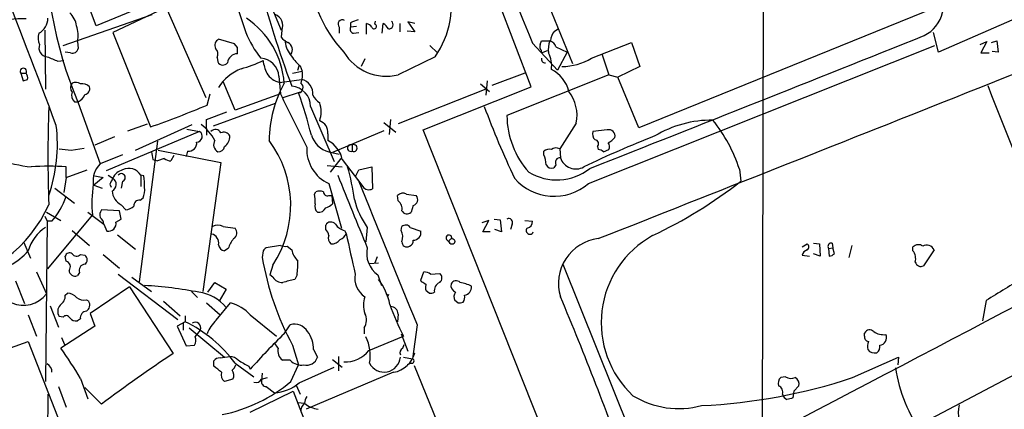
# Model space of a CAD drawing. Extents: x 13 to 1024, y 1232 to 2089.
# Drawn here: x 108 to 219, y 1532 to 1576 of the extents above; entities that cross this region are included whole.
import ezdxf

# ---------------------------------------------------------------- set-up
doc = ezdxf.new("R2010")
doc.units = 0
doc.header["$MEASUREMENT"] = 0
doc.layers.add('MAIN', color=5, linetype='CONTINUOUS')

msp = doc.modelspace()

# ---------------------------------------------------------------- linework, layer by layer
at = {"layer": 'MAIN'}
for p, q in [((148.2513, 1625.5721), (170.434, 1571.1314)), ((191.8547, 1597.1241), (191.6853, 1521.7708)), ((127.762, 1592.9754), (133.7733, 1574.6028)), ((130.556, 1592.2981), (137.7527, 1574.8568)), ((117.0093, 1575.3648), (114.046, 1583.3234)), ((124.5447, 1578.4974), (117.0093, 1575.3648)), ((125.1373, 1577.5661), (118.872, 1574.6028)), ((124.968, 1577.1428), (129.286, 1567.3214)), ((165.7773, 1568.5068), (162.1367, 1578.0741)), ((211.1587, 1577.3968), (177.8847, 1563.9348)), ((113.284, 1573.1634), (123.2747, 1576.6348)), ((221.1493, 1576.6348), (211.4973, 1572.4014)), ((144.272, 1575.1954), (144.272, 1574.5181)), ((145.542, 1575.7034), (145.542, 1575.1954)), ((146.2193, 1575.2801), (145.542, 1575.1954)), ((147.32, 1574.4334), (147.32, 1575.6188)), ((148.2513, 1575.5341), (148.336, 1575.8728)), ((149.098, 1574.5181), (149.1827, 1575.6188)), ((151.0453, 1575.6188), (151.0453, 1574.6874)), ((152.7387, 1575.6188), (151.9767, 1575.7881)), ((151.9767, 1575.7881), (152.7387, 1574.6874)), ((168.402, 1574.7721), (168.8253, 1575.0261)), ((111.252, 1574.8568), (111.3367, 1568.2528)), ((118.872, 1574.6028), (123.1053, 1564.0194)), ((132.5033, 1573.3328), (130.7253, 1573.8408)), ((137.8373, 1574.8568), (137.7527, 1574.0948)), ((145.8807, 1574.5181), (146.4733, 1574.6028)), ((152.7387, 1574.6874), (151.892, 1574.7721)), ((211.4973, 1572.4014), (210.9047, 1574.6028)), ((114.8927, 1573.5868), (114.9773, 1572.8248)), ((132.842, 1572.9094), (132.5033, 1573.3328)), ((154.432, 1573.1634), (155.2787, 1572.3168)), ((165.9467, 1573.4174), (168.7407, 1570.3694)), ((166.7933, 1573.2481), (166.9627, 1573.6714)), ((166.9627, 1573.6714), (167.9787, 1573.6714)), ((168.5713, 1572.9941), (169.8413, 1572.4014)), ((172.212, 1557.6694), (211.074, 1573.1634)), ((172.5507, 1571.7241), (177.038, 1573.5021)), ((177.038, 1573.5021), (177.9693, 1570.7928)), ((216.154, 1573.2481), (216.916, 1573.5868)), ((216.916, 1573.5868), (216.2387, 1572.3168)), ((217.424, 1573.5021), (218.0167, 1573.6714)), ((218.0167, 1573.6714), (218.186, 1572.4014)), ((114.1307, 1572.3168), (113.538, 1572.4014)), ((130.556, 1571.8088), (130.6407, 1571.3008)), ((147.1507, 1571.6394), (146.7273, 1570.7928)), ((155.0247, 1571.8934), (150.876, 1569.8614)), ((166.9627, 1572.3168), (167.64, 1572.5708)), ((166.9627, 1572.3168), (166.9627, 1572.5708)), ((169.8413, 1572.4014), (168.7407, 1570.3694)), ((173.736, 1572.2321), (174.498, 1569.8614)), ((216.2387, 1572.3168), (217.17, 1572.3168)), ((218.186, 1572.4014), (217.5087, 1572.4861)), ((112.6913, 1571.3854), (113.3687, 1571.4701)), ((139.6153, 1570.3694), (139.7847, 1570.8774)), ((139.8693, 1570.8774), (140.1233, 1570.2848)), ((177.9693, 1570.7928), (175.514, 1569.6074)), ((108.5427, 1570.0308), (108.7967, 1569.1841)), ((108.5427, 1570.0308), (109.1353, 1570.0308)), ((137.4987, 1569.6921), (137.668, 1567.7448)), ((137.5833, 1569.0148), (140.0387, 1569.3534)), ((139.0227, 1570.0308), (140.1233, 1570.2848)), ((165.1, 1570.0308), (161.3747, 1568.6761)), ((174.498, 1569.8614), (163.068, 1565.2894)), ((174.498, 1569.8614), (175.514, 1569.6074)), ((177.8847, 1563.9348), (175.514, 1569.6074)), ((132.588, 1565.8821), (131.2333, 1569.0994)), ((160.6973, 1568.2528), (150.876, 1564.3581)), ((153.67, 1563.6808), (165.7773, 1568.5068)), ((160.1047, 1568.8454), (161.1207, 1567.9988)), ((160.8667, 1569.1841), (160.6973, 1567.5754)), ((129.4553, 1566.4748), (129.794, 1567.7448)), ((137.668, 1567.7448), (132.588, 1565.8821)), ((139.8693, 1567.9141), (137.8373, 1567.2368)), ((114.554, 1566.8134), (114.9773, 1566.8134)), ((114.9773, 1566.7288), (117.4327, 1559.8708)), ((137.0753, 1566.6441), (130.1327, 1564.1041)), ((141.0547, 1566.3054), (143.6793, 1560.1248)), ((129.3707, 1564.8661), (131.6567, 1565.7128)), ((120.5653, 1563.5961), (122.7667, 1564.3581)), ((121.412, 1561.3948), (127.762, 1564.2734)), ((129.3707, 1563.8501), (129.3707, 1564.8661)), ((129.3707, 1563.8501), (129.3707, 1563.0881)), ((149.2673, 1564.5274), (150.622, 1563.4268)), ((150.0293, 1564.8661), (149.86, 1563.1728)), ((170.8573, 1564.4428), (168.9947, 1561.5641)), ((119.0413, 1562.9188), (116.84, 1561.9874)), ((128.6087, 1563.5114), (118.11, 1559.1088)), ((127.1693, 1563.7654), (128.6087, 1563.5114)), ((143.002, 1563.2574), (143.002, 1562.4954)), ((149.2673, 1563.5961), (143.51, 1561.1408)), ((168.9947, 1525.1574), (153.67, 1563.6808)), ((174.3287, 1563.6808), (172.72, 1563.5114)), ((114.2153, 1561.3948), (115.6547, 1561.6488)), ((123.8673, 1562.4108), (121.8353, 1546.6628)), ((145.7113, 1561.9874), (145.7113, 1561.3101)), ((173.228, 1561.8181), (173.3127, 1561.4794)), ((119.9727, 1560.8868), (117.4327, 1559.8708)), ((123.952, 1561.3948), (130.9793, 1560.0401)), ((125.73, 1560.8021), (125.3913, 1560.2094)), ((127.254, 1561.3101), (127.0847, 1560.7174)), ((143.0867, 1561.2254), (144.272, 1560.9714)), ((267.8853, 1561.4794), (157.6493, 1503.3981)), ((167.2167, 1560.8868), (167.2167, 1561.3101)), ((168.9947, 1561.5641), (169.0793, 1560.5481)), ((173.9053, 1561.2254), (174.498, 1561.4794)), ((113.6227, 1558.3468), (113.6227, 1559.5321)), ((123.3593, 1560.3788), (123.8673, 1560.2094)), ((124.6293, 1560.4634), (123.8673, 1560.2094)), ((130.9793, 1560.0401), (128.9473, 1545.5621)), ((142.9173, 1559.7014), (144.6107, 1559.5321)), ((144.4413, 1560.4634), (143.256, 1558.9394)), ((144.6107, 1560.3788), (146.8967, 1557.3308)), ((146.4733, 1559.1934), (147.9127, 1559.5321)), ((147.9127, 1559.5321), (147.9973, 1557.0768)), ((168.5713, 1559.7861), (168.3173, 1559.4474)), ((113.6227, 1558.3468), (113.3687, 1556.6534)), ((113.6227, 1558.3468), (115.9933, 1559.1934)), ((117.7713, 1558.3468), (116.7553, 1557.5001)), ((116.84, 1558.5161), (117.7713, 1558.3468)), ((118.364, 1558.6008), (118.872, 1558.2621)), ((122.0047, 1558.6008), (122.0047, 1557.3308)), ((122.3433, 1558.5161), (122.0047, 1558.6008)), ((146.1347, 1558.5161), (146.4733, 1559.1934)), ((189.1453, 1559.2781), (189.3147, 1557.9234)), ((116.7553, 1557.5001), (117.6867, 1557.1614)), ((118.5333, 1557.5848), (118.7027, 1557.2461)), ((119.9727, 1557.9234), (119.8033, 1557.1614)), ((143.0867, 1557.6694), (144.526, 1552.6741)), ((112.3527, 1557.1614), (114.554, 1555.4681)), ((141.478, 1556.4841), (141.6473, 1556.7381)), ((143.0867, 1556.3148), (143.4253, 1556.3148)), ((143.4253, 1556.3148), (143.51, 1555.3834)), ((150.876, 1555.7221), (150.7913, 1556.3148)), ((151.8073, 1556.4841), (152.908, 1556.3148)), ((119.8033, 1555.2988), (120.3113, 1554.7061)), ((121.92, 1555.8068), (122.2587, 1556.0608)), ((152.5693, 1555.2141), (152.3153, 1554.4521)), ((111.252, 1554.0288), (111.506, 1553.4361)), ((111.4213, 1554.4521), (113.03, 1553.5208)), ((111.5907, 1548.1021), (116.586, 1554.1134)), ((116.078, 1554.4521), (117.856, 1553.0974)), ((119.634, 1554.6214), (117.602, 1554.7061)), ((119.8033, 1553.6901), (119.634, 1554.6214)), ((111.506, 1553.4361), (111.3367, 1535.4868)), ((112.014, 1553.4361), (111.506, 1553.4361)), ((117.856, 1553.0974), (118.1947, 1552.3354)), ((119.2107, 1553.3514), (119.8033, 1553.6901)), ((131.2333, 1552.8434), (132.588, 1552.6741)), ((142.748, 1552.5048), (142.748, 1553.0128)), ((151.2147, 1552.4201), (151.2993, 1552.8434)), ((161.036, 1553.5208), (160.274, 1553.2668)), ((160.3587, 1552.2508), (161.036, 1553.5208)), ((161.6287, 1553.6901), (162.306, 1553.6054)), ((162.306, 1553.6054), (162.4753, 1552.2508)), ((163.6607, 1553.0974), (163.4913, 1552.5048)), ((165.1, 1553.5208), (165.9467, 1553.4361)), ((114.3, 1552.4201), (116.2473, 1550.7268)), ((119.38, 1551.9121), (121.412, 1550.3034)), ((144.8647, 1552.4201), (145.034, 1552.0814)), ((147.4047, 1552.7588), (147.2353, 1551.1501)), ((152.2307, 1552.7588), (153.416, 1552.3354)), ((161.2053, 1552.2508), (160.3587, 1552.2508)), ((162.4753, 1552.2508), (161.7133, 1552.5048)), ((108.8813, 1551.0654), (109.6433, 1549.2874)), ((137.668, 1550.7268), (136.0593, 1550.4728)), ((138.43, 1550.6421), (138.938, 1550.2188)), ((156.2947, 1551.4041), (156.718, 1550.9808)), ((196.1727, 1550.5574), (196.7653, 1550.8961)), ((197.4427, 1550.9808), (198.12, 1550.8961)), ((198.12, 1550.8961), (198.2047, 1549.5414)), ((199.5593, 1550.9808), (199.644, 1550.4728)), ((201.7607, 1550.7268), (201.422, 1549.3721)), ((113.6227, 1548.9488), (113.538, 1549.5414)), ((115.2313, 1549.7108), (115.7393, 1549.6261)), ((117.7713, 1549.7108), (119.634, 1548.1868)), ((131.826, 1550.3881), (131.4027, 1550.1341)), ((135.7207, 1550.1341), (135.636, 1549.3721)), ((196.1727, 1549.6261), (197.0193, 1549.5414)), ((198.2047, 1549.5414), (197.4427, 1549.7954)), ((199.136, 1550.3881), (199.644, 1550.4728)), ((199.136, 1550.3881), (199.2207, 1549.5414)), ((199.8133, 1549.7954), (199.644, 1550.4728)), ((208.6187, 1550.1341), (208.6187, 1550.5574)), ((210.9893, 1550.2188), (209.804, 1548.4408)), ((136.8213, 1548.5254), (136.4827, 1547.4248)), ((147.6587, 1548.6948), (148.6747, 1548.7794)), ((148.5053, 1549.4568), (148.2513, 1548.7794)), ((169.3333, 1548.6101), (179.6627, 1522.9561)), ((110.3207, 1547.7634), (111.4213, 1545.3081)), ((115.1467, 1547.6788), (114.8927, 1547.3401)), ((119.4647, 1547.5094), (126.1533, 1542.4294)), ((136.8213, 1547.1708), (136.4827, 1547.4248)), ((139.5307, 1547.4248), (139.2767, 1546.9168)), ((148.59, 1547.4248), (149.0133, 1546.2394)), ((153.416, 1546.8321), (153.7547, 1547.7634)), ((154.5167, 1547.5094), (155.5327, 1547.5941)), ((107.95, 1546.7474), (108.966, 1544.2074)), ((120.9887, 1547.1708), (123.19, 1545.5621)), ((129.54, 1545.4774), (130.302, 1546.5781)), ((130.302, 1546.5781), (131.572, 1545.8161)), ((153.5007, 1546.6628), (153.416, 1546.8321)), ((113.538, 1545.1388), (113.792, 1545.3928)), ((120.7347, 1546.0701), (116.332, 1543.1068)), ((120.7347, 1546.0701), (125.6453, 1538.6194)), ((127.6773, 1545.5621), (128.3547, 1544.8848)), ((131.572, 1545.8161), (130.81, 1544.4614)), ((149.7753, 1545.2234), (149.6907, 1544.9694)), ((154.3473, 1545.3928), (154.0087, 1545.6468)), ((111.8447, 1543.9534), (112.776, 1541.5828)), ((115.9087, 1544.6308), (116.1627, 1544.4614)), ((124.5447, 1544.4614), (126.4073, 1542.8528)), ((129.3707, 1544.2921), (130.8947, 1542.9374)), ((130.4713, 1542.3448), (132.08, 1544.2921)), ((157.5647, 1544.2921), (157.226, 1544.5461)), ((216.8313, 1544.5461), (216.408, 1542.2601)), ((109.3893, 1542.9374), (110.3207, 1540.5668)), ((116.332, 1543.1068), (116.84, 1541.6674)), ((127, 1542.8528), (127, 1542.1754)), ((134.2813, 1542.9374), (137.2447, 1540.5668)), ((150.876, 1543.0221), (150.7913, 1542.1754)), ((113.284, 1542.6834), (112.8607, 1542.7681)), ((115.2313, 1542.5141), (114.8927, 1542.2601)), ((127, 1542.1754), (126.0687, 1541.6674)), ((126.746, 1542.0061), (126.746, 1541.2441)), ((138.0913, 1540.8208), (138.7687, 1541.8368)), ((152.9927, 1541.8368), (152.4847, 1538.0268)), ((116.84, 1541.6674), (113.03, 1539.2121)), ((126.0687, 1541.6674), (127.0847, 1539.4661)), ((127.4233, 1541.4981), (131.4027, 1538.1961)), ((128.1007, 1540.4821), (128.6933, 1541.2441)), ((147.066, 1541.4981), (147.066, 1540.8208)), ((151.2147, 1540.8208), (151.9767, 1538.8734)), ((203.2, 1540.5668), (203.2, 1540.9054)), ((103.0393, 1537.6881), (109.3893, 1539.9741)), ((109.3893, 1539.9741), (113.7073, 1528.8828)), ((113.1147, 1540.3974), (113.4533, 1539.6354)), ((127.0847, 1539.4661), (128.016, 1539.5508)), ((137.414, 1539.2121), (136.9907, 1539.8048)), ((139.0227, 1539.5508), (139.7, 1537.3494)), ((147.574, 1538.9581), (151.4687, 1540.5668)), ((151.384, 1539.2121), (151.5533, 1539.6354)), ((141.3933, 1539.0428), (141.8167, 1538.1961)), ((130.2173, 1537.1801), (130.2173, 1537.7728)), ((130.8947, 1538.1114), (131.9953, 1538.2808)), ((132.588, 1537.5188), (134.7047, 1535.9948)), ((138.7687, 1537.8574), (137.922, 1537.8574)), ((138.8533, 1535.4868), (139.7, 1537.3494)), ((143.51, 1537.9421), (144.6107, 1537.0954)), ((144.1873, 1538.2808), (144.1873, 1536.6721)), ((151.4687, 1538.1961), (152.4847, 1538.0268)), ((152.3153, 1537.5188), (151.892, 1537.3494)), ((201.8453, 1535.9101), (207.01, 1538.1961)), ((207.01, 1538.1961), (206.9253, 1537.3494)), ((134.112, 1537.1801), (134.2813, 1536.8414)), ((135.636, 1536.4181), (135.5513, 1535.5714)), ((139.7847, 1535.3174), (143.6793, 1537.0954)), ((150.368, 1536.5028), (140.5467, 1532.3541)), ((152.654, 1537.2648), (159.8507, 1519.8234)), ((115.2313, 1535.8254), (116.078, 1533.5394)), ((132.334, 1535.7408), (131.4027, 1535.4868)), ((135.5513, 1535.7408), (136.2287, 1535.9101)), ((194.31, 1535.9948), (193.802, 1535.9101)), ((112.776, 1534.8941), (113.6227, 1532.6081)), ((117.602, 1532.9468), (115.7393, 1534.8094)), ((134.2813, 1532.0154), (139.1073, 1534.3861)), ((136.0593, 1534.8941), (136.9907, 1534.2168)), ((139.1073, 1534.3861), (141.0547, 1529.3061)), ((139.446, 1535.0634), (139.8693, 1534.0474)), ((195.2413, 1534.3861), (195.1567, 1533.6241)), ((195.2413, 1534.3861), (195.834, 1534.9788)), ((139.6153, 1533.1161), (140.3773, 1533.0314))]:
    msp.add_line(p, q, dxfattribs=at)
msp.add_circle((156.9175, 1551.1804), 0.3164, dxfattribs=at)
for centre, radius, start, end in [((7462.4854, 4572.5254), 7888.8609, 202.11502886, 202.34421144), ((-1148.105, 1089.6308), 1346.9914, 20.6286464, 22.1876111), ((158.4396, 1585.0018), 47.1474, 177.511603, 202.803508), ((146.7141, 1577.708), 10.1427, 325.02103, 64.720944), ((-7745.2537, 21612.2466), 21567.0512, 291.54059595, 291.76977859), ((155.2888, 1582.2516), 14.4035, 180.114564, 223.147166), ((250.0495, 1610.2369), 118.6597, 194.583204, 200.54641), ((208.0937, 1577.8046), 3.9695, 296.884577, 35.435327), ((-3924.7283, 9414.6938), 8895.4033, 297.36297413, 298.243368), ((108.4871, 1569.8574), 6.3028, 84.097102, 117.474109), ((109.5886, 1576.2612), 2.0027, 299.497547, 358.575125), ((112.2685, 1574.9417), 2.5745, 9.459029, 46.336171), ((128.5196, 1568.2365), 9.5967, 4.144615, 56.201638), ((136.5588, 1575.3612), 1.3743, 338.469534, 67.925313), ((144.6228, 1575.5341), 0.4875, 60.253661, 223.994623), ((230.6282, 1364.2281), 227.9506, 111.687966, 111.917182), ((111.7084, 1574.3261), 3.269, 346.929188, 18.5264), ((145.9653, 1574.9837), 0.4733, 153.429535, 259.701651), ((146.9813, 1574.5181), 1.1516, 36.024081, 72.896174), ((148.1667, 1575.2801), 0.2678, 198.441716, 71.578587), ((148.4628, 1574.3064), 1.4969, 28.737847, 61.253601), ((149.8388, 1575.4918), 0.47, 262.235383, 54.159053), ((112.1079, 1573.9824), 1.6241, 160.740588, 206.880597), ((131.0641, 1573.1635), 0.7573, 116.575202, 206.565051), ((144.9352, 1579.2314), 12.0835, 202.522734, 218.409882), ((139.3181, 1575.3212), 1.9886, 218.076638, 246.171495), ((169.8253, 1573.593), 1.8483, 140.360736, 177.568887), ((-3534.1894, 10943.6622), 10089.784, 291.55281809, 291.78200094), ((111.5569, 1572.8672), 0.9751, 157.005874, 267.007904), ((114.3363, 1572.9336), 0.6502, 251.565051, 350.366724), ((129.846, 1572.2126), 0.8168, 330.371708, 48.548797), ((-36.4579, 1572.5708), 169.3002, 359.885375, 0.114591), ((140.9862, 1573.8779), 2.8128, 182.481767, 217.967883), ((138.0491, 1572.6661), 0.9569, 327.178437, 60.884913), ((167.3862, 1573.0365), 0.6295, 160.359033, 227.717127), ((170.5163, 1572.6558), 2.8121, 158.828933, 186.923853), ((167.5976, 1572.6977), 1.0178, 16.930557, 73.069443), ((239.0972, 1867.9611), 322.3904, 246.686239, 246.915425), ((132.8921, 1571.0736), 1.1596, 92.476246, 172.941173), ((135.3396, 1569.565), 2.1628, 3.36895, 86.63105), ((143.766, 1575.3663), 5.9443, 212.786712, 229.039582), ((149.547, 1575.257), 5.5569, 210.923086, 283.837184), ((167.3267, 1571.5971), 0.3855, 160.766064, 278.846709), ((165.1089, 1570.8792), 2.9848, 351.812075, 28.79246), ((169.2574, 1577.0812), 6.2884, 269.920731, 301.581298), ((108.839, 1570.2425), 0.3642, 324.455006, 215.544994), ((131.2186, 1571.6172), 0.6588, 208.700686, 322.498746), ((135.189, 1565.6481), 5.2554, 111.471619, 148.140804), ((128.9048, 1585.7378), 15.8121, 286.007861, 295.534525), ((141.0302, 1572.2497), 5.3664, 188.353117, 204.423543), ((166.4374, 1567.1646), 3.6694, 13.140561, 63.69821), ((66.7282, 1696.2612), 133.8594, 288.316974, 288.54617), ((108.5421, 1569.5226), 0.7811, 347.490286, 40.586974), ((138.0245, 1571.1673), 2.1973, 211.14711, 258.41647), ((137.6675, 1569.9038), 2.4852, 336.933398, 8.81873), ((139.6529, 1567.7352), 1.6636, 354.4875, 76.590271), ((114.9775, 1568.4221), 0.8468, 143.136869, 216.863132), ((114.6959, 1568.1212), 0.9006, 53.524537, 116.078517), ((115.443, 1567.7871), 1.0793, 41.822669, 101.312015), ((115.6494, 1568.2898), 0.6361, 278.125007, 19.947705), ((150.2367, 1562.2939), 13.8402, 151.347977, 179.165797), ((138.7254, 1566.2715), 2.3296, 0.833808, 84.763932), ((139.5953, 1568.4332), 0.6128, 279.837372, 54.1754), ((1317.5486, 1999.5129), 1181.8739, 201.3790926, 202.316598), ((115.3445, 1567.5755), 1.098, 162.038641, 223.952068), ((114.1455, 1568.3282), 1.7282, 298.771866, 337.25721), ((401.0229, 1693.8287), 291.9811, 205.583254, 206.898443), ((94.4951, 1551.5176), 48.0579, 13.931511, 19.841543), ((143.0243, 1568.3533), 1.8837, 204.39084, 239.586581), ((166.4734, 1565.2779), 4.4627, 349.214801, 37.567574), ((282.241, 1560.7598), 170.6531, 178.166188, 181.833812), ((88.16, 1663.8313), 105.7525, 289.29574, 292.984997), ((139.1067, 1565.7128), 3.1333, 341.079309, 18.920691), ((265.4152, 1605.7344), 112.0534, 200.602151, 205.065731), ((172.8863, 1565.4361), 9.8194, 180.85602, 221.423383), ((95.2954, 1562.0587), 17.3578, 340.675885, 7.048946), ((125.7815, 1560.1628), 5.0869, 27.293954, 53.909111), ((141.6111, 1563.3785), 1.3961, 355.024038, 70.779871), ((186.1213, 1552.1628), 12.6187, 89.724389, 120.785591), ((172.8059, 1554.0294), 17.1617, 17.808559, 38.793078), ((128.257, 1562.9708), 0.6449, 271.15518, 56.953041), ((130.3752, 1563.0767), 0.6598, 23.717384, 138.796923), ((131.318, 1562.6649), 0.7572, 26.554899, 116.571819), ((130.5257, 1562.9974), 1.4697, 306.636761, 0.233923), ((143.8639, 1563.9873), 2.8691, 198.264445, 254.283372), ((218.754, 1462.519), 107.8204, 111.257456, 115.872738), ((173.4679, 1563.2151), 0.8045, 158.38772, 232.124392), ((174.5262, 1563.0317), 0.6785, 343.068623, 106.923298), ((173.3142, 1564.4406), 2.4586, 296.554629, 319.199267), ((127.381, 1562.1991), 0.898, 261.869898, 8.130102), ((131.1063, 1562.0297), 0.9294, 149.928609, 239.933945), ((130.6759, 1561.9663), 0.7417, 267.279935, 348.474956), ((126.683, 1555.2096), 12.1435, 326.603061, 36.868199), ((144.8325, 1561.4979), 4.2078, 176.791619, 245.486965), ((141.555, 1559.726), 3.1246, 12.059026, 62.413119), ((145.5589, 1561.6488), 0.3713, 65.768033, 294.225635), ((145.8943, 1561.6487), 0.385, 241.61052, 118.382404), ((168.5902, 1560.8489), 0.8217, 60.508539, 129.885031), ((172.9034, 1562.1332), 0.4524, 315.850821, 81.022765), ((173.966, 1561.806), 0.6243, 328.453829, 44.227622), ((155.8633, 1900.1322), 341.2881, 262.761442, 262.990623), ((334.9197, 1603.1261), 215.8359, 191.194034, 191.423222), ((167.8093, 1560.5484), 0.9651, 74.739674, 127.882794), ((164.3153, 1559.6376), 3.1589, 2.694476, 23.294332), ((169.0285, 1560.0316), 0.519, 84.38278, 208.234203), ((170.815, 1561.1336), 1.8317, 198.640685, 299.034856), ((173.2539, 1560.5239), 0.9573, 47.120783, 86.478547), ((111.8391, 1577.4389), 18.0308, 251.113762, 263.276222), ((111.6753, 1537.5532), 22.065, 84.936635, 95.063106), ((119.4642, 1557.9236), 2.814, 136.213791, 186.915147), ((125.4762, 1561.734), 1.527, 236.315136, 266.812677), ((120.6254, 1552.4878), 25.5675, 7.650058, 15.992893), ((168.0634, 1560.0401), 0.6448, 203.197424, 293.189256), ((120.3017, 1557.6885), 1.5405, 102.331934, 158.139193), ((119.8213, 1558.3391), 0.4423, 290.011875, 143.725967), ((120.6824, 1557.8468), 1.5222, 29.692591, 117.790622), ((117.3074, 1557.5424), 5.1292, 356.688312, 10.943202), ((2177.7601, 2380.0393), 2193.2906, 201.9948549, 202.224037), ((168.6435, 1564.1536), 6.0765, 239.103514, 307.961487), ((131.3235, 1555.4905), 14.8017, 171.865901, 185.338326), ((288.0175, 1473.2535), 189.3057, 153.31696, 153.546156), ((118.4107, 1557.5671), 0.8342, 296.838442, 56.426139), ((120.2677, 1556.9499), 2.1805, 335.936395, 7.807178), ((4213.686, 3200.9628), 4386.5623, 201.9948558, 202.2240388), ((147.5971, 1557.8541), 0.8743, 216.765045, 297.242088), ((168.3636, 1562.169), 5.9209, 221.288701, 310.539578), ((156.5806, 1600.0196), 53.3255, 295.346386, 307.868717), ((106.4072, 1558.5244), 7.5715, 317.775535, 342.360987), ((120.6799, 1556.9839), 1.8994, 184.865346, 242.516255), ((137.662, 1555.6368), 3.9089, 356.283134, 12.518792), ((142.0706, 1555.7224), 1.1004, 67.370923, 112.624271), ((142.9549, 1556.7569), 0.4613, 182.335786, 286.600508), ((151.4035, 1555.7741), 0.8168, 60.371708, 138.548797), ((152.4036, 1555.8676), 0.6741, 284.227936, 41.56013), ((98.0111, 1561.2941), 14.9216, 277.298426, 336.310071), ((119.8248, 1557.0129), 2.3575, 281.90906, 306.972457), ((121.8354, 1555.2141), 0.5987, 81.876665, 188.132809), ((142.4657, 1555.1294), 0.938, 164.289525, 226.222366), ((142.3424, 1556.5877), 1.6774, 283.993164, 314.113543), ((154.6151, 1557.9689), 8.8958, 193.505428, 215.851171), ((150.1911, 1554.827), 1.1271, 349.48964, 52.578016), ((118.3638, 1554.1135), 0.9651, 142.120851, 195.264491), ((141.9697, 1555.2793), 0.8412, 259.520925, 337.700258), ((151.8674, 1554.8976), 0.6317, 205.928187, 315.153917), ((116.8826, 1553.0552), 0.9743, 2.482401, 55.626552), ((118.378, 1553.1681), 0.8526, 257.585625, 12.414375), ((130.6406, 1551.8914), 1.1214, 58.094266, 121.901396), ((143.3259, 1552.6961), 0.659, 37.509756, 151.276435), ((145.2029, 1554.028), 1.6431, 214.49667, 258.121758), ((151.7287, 1552.402), 0.6158, 35.403577, 134.210489), ((163.2797, 1553.3091), 0.4359, 330.941566, 119.058434), ((165.2058, 1553.4009), 0.7417, 281.525044, 2.720065), ((113.8625, 1548.85), 4.6539, 122.869856, 163.98307), ((129.7553, 1551.0255), 0.9933, 347.553149, 77.912897), ((131.9645, 1552.1584), 0.8091, 304.14965, 39.594322), ((142.1125, 1551.7637), 0.9763, 3.741073, 49.386611), ((143.8342, 1551.531), 0.8041, 158.370598, 232.142514), ((144.0603, 1552.3778), 1.0178, 286.930557, 343.069443), ((1288.5781, 1803.8034), 1170.9215, 192.4142189, 192.6433945), ((149.7661, 1551.6858), 1.6241, 340.740588, 26.880597), ((152.5792, 1552.1719), 0.8526, 269.33466, 11.055579), ((156.5729, 1551.5734), 0.3257, 344.939355, 211.322812), ((165.6503, 1552.3947), 0.4073, 136.681467, 339.308936), ((184.8178, 1542.0543), 11.1701, 118.963133, 227.052257), ((131.4449, 1550.8537), 0.7208, 183.364127, 266.643808), ((135.0947, 1549.3379), 3.4333, 141.208574, 162.188317), ((138.2182, 1552.207), 1.5791, 249.609571, 277.70781), ((143.4253, 1551.997), 1.1041, 265.605673, 327.52045), ((151.8497, 1551.1079), 0.5521, 175.615624, 302.460844), ((151.9225, 1551.2527), 0.6502, 290.104314, 5.887705), ((173.919, 1546.4609), 5.0643, 96.875933, 197.128265), ((196.5115, 1550.5575), 0.4232, 306.84553, 53.14635), ((199.4662, 1550.5998), 0.3922, 76.268462, 212.665012), ((209.2152, 1549.9994), 0.8168, 51.891233, 136.909979), ((210.1619, 1549.8531), 0.9047, 23.844803, 119.290823), ((104.1881, 1554.5468), 6.8209, 276.007819, 319.688714), ((114.0037, 1549.4144), 0.4827, 52.12814, 164.745922), ((114.8019, 1550.1521), 0.6157, 215.401383, 314.216978), ((115.3583, 1549.1181), 0.635, 306.869898, 53.130102), ((220.5524, 1465.666), 119.7133, 134.893835, 135.123052), ((140.975, 1550.5965), 2.0717, 190.50447, 228.980841), ((150.3243, 1549.8537), 2.9845, 168.027794, 234.472142), ((196.9348, 1549.4567), 0.7807, 102.539156, 167.468008), ((199.1613, 1550.4984), 0.9588, 273.551733, 312.844497), ((207.4757, 1549.2451), 1.448, 344.744881, 37.874984), ((113.4803, 1548.3369), 0.6282, 319.965551, 76.899431), ((115.7535, 1547.9469), 0.6634, 91.226592, 203.837087), ((166.9522, 1554.6764), 31.7622, 189.613449, 208.438362), ((131.5269, 1548.6523), 8.0974, 351.28079, 2.697602), ((209.5076, 1549.0248), 0.6549, 194.203868, 296.909354), ((114.6246, 1547.9469), 0.6634, 181.217773, 293.837087), ((148.5335, 1547.0771), 2.5208, 170.125528, 236.732297), ((153.6707, 1546.2413), 1.5244, 56.291169, 86.841227), ((155.1517, 1547.0861), 0.635, 306.869898, 53.130102), ((119.8835, 1501.1181), 45.193, 78.977691, 86.77237), ((137.8656, 1547.7917), 1.2149, 210.734064, 272.66081), ((223.2669, 1208.1021), 349.0698, 103.922631, 104.151834), ((143.0213, 1542.6614), 7.076, 11.919101, 36.969332), ((69.072, 1419.4819), 152.6538, 56.192749, 56.421911), ((154.6434, 1545.9854), 0.7194, 151.913927, 208.079046), ((155.9205, 1545.6593), 0.9973, 112.883259, 190.50989), ((157.6296, 1546.2556), 0.841, 169.503809, 247.716583), ((157.3708, 1546.1326), 0.6317, 44.846083, 154.071813), ((157.1139, 1542.3466), 4.2898, 62.590317, 80.543606), ((158.1755, 1546.0459), 0.9197, 279.463347, 6.800464), ((875.124, 487.5068), 1245.2636, 121.6842425, 121.9134249), ((108.8357, 1547.2469), 3.2318, 246.106275, 323.135776), ((112.3244, 1545.0824), 1.2149, 300.734064, 2.66081), ((113.693, 1543.9248), 1.4713, 40.728008, 86.141889), ((127.9473, 1540.8493), 4.6639, 38.99595, 82.897078), ((149.6907, 1545.393), 0.1895, 206.619142, 296.510973), ((154.5168, 1546.324), 0.9465, 259.683783, 296.559637), ((158.0349, 1544.942), 0.9006, 143.524537, 206.078517), ((157.4796, 1544.9273), 0.8731, 320.912826, 14.018736), ((113.7386, 1543.3474), 1.0518, 138.954991, 213.419628), ((115.6124, 1545.8587), 1.2631, 230.444741, 283.566481), ((115.5003, 1544.0347), 0.7879, 301.216895, 32.788529), ((130.9096, 1539.9245), 4.5217, 41.783491, 74.998714), ((149.626, 1544.0381), 2.6447, 159.381832, 200.618168), ((176.6671, 1553.4707), 28.3102, 199.28061, 207.116624), ((157.7341, 1545.222), 0.9452, 259.675635, 296.597581), ((-221.4064, 1381.0929), 423.4791, 19.9008, 22.766502), ((113.6392, 1542.4092), 0.4488, 24.989129, 142.333315), ((115.9582, 1542.6269), 0.7356, 93.858635, 188.820778), ((145.671, 1542.3781), 1.6494, 327.755272, 26.218618), ((150.0082, 1543.001), 0.8681, 1.392836, 88.607164), ((114.7958, 1543.2456), 0.9903, 220.782042, 275.615598), ((120.3326, 1528.4933), 15.2202, 36.369821, 64.019645), ((128.1104, 1541.4818), 0.6295, 337.814923, 123.604239), ((132.8865, 1539.634), 3.6307, 131.699591, 160.920274), ((139.2465, 1540.1887), 1.716, 31.089734, 106.167381), ((181.9647, 1495.0014), 63.4373, 133.75709, 138.734531), ((138.2431, 1539.1217), 3.1512, 358.565268, 38.30173), ((203.7682, 1540.6291), 0.6318, 44.865338, 154.067622), ((205.3379, 1542.6835), 1.9613, 235.108258, 276.817017), ((204.8427, 1540.3659), 0.8167, 273.552265, 26.954087), ((127.2911, 1540.0862), 0.9012, 323.550995, 26.058953), ((143.2976, 1538.4076), 4.4507, 348.480773, 27.781624), ((203.6421, 1540.435), 0.4613, 163.399492, 267.664214), ((205.9099, 1539.2969), 2.3848, 163.502805, 186.116527), ((204.1595, 1539.3532), 0.7599, 301.334853, 15.071288), ((76.4781, 1513.0452), 44.9527, 30.448187, 35.598248), ((239.9827, 1367.9593), 205.4213, 123.820957, 126.56645), ((138.6162, 1538.8903), 1.2445, 165.014609, 236.095414), ((145.0279, 1540.8512), 3.1728, 265.518748, 323.368116), ((149.8563, 1539.4311), 2.9727, 279.911959, 345.844085), ((151.6381, 1538.7041), 0.5681, 116.574073, 206.56054), ((204.3006, 1539.6352), 0.9651, 217.866132, 285.264491), ((111.1614, 1536.6419), 0.8639, 350.733944, 66.491385), ((130.81, 1537.4339), 0.6827, 82.873943, 150.239505), ((131.9074, 1536.8512), 1.4323, 44.629442, 86.481557), ((131.5718, 1537.6884), 1.1519, 306.026276, 342.884837), ((302.8396, 1833.8354), 341.282, 240.141042, 240.370231), ((139.9647, 1538.9053), 1.5901, 221.223889, 281.904247), ((140.6111, 1538.5712), 1.2626, 255.393635, 342.717442), ((149.2927, 1538.3785), 1.8464, 207.750302, 354.330475), ((152.3859, 1537.7775), 0.2682, 254.735512, 68.381098), ((-38.7062, 1325.139), 271.1025, 51.228109, 51.457262), ((131.8681, 1536.2064), 0.857, 159.765565, 237.107304), ((131.5299, 1536.1853), 0.9188, 331.066536, 38.464051), ((222.6983, 1539.2185), 16.1783, 187.843067, 216.654998), ((127.6437, 1548.8399), 17.4345, 281.597706, 310.012635), ((134.9586, 1535.9948), 0.6448, 246.810744, 336.802576), ((136.1132, 1535.4637), 0.5721, 169.149649, 264.594323), ((136.7368, 1538.9581), 4.7481, 273.065302, 309.9352), ((182.1282, 1595.1564), 62.4411, 272.555255, 288.407383), ((194.2959, 1535.2751), 0.8045, 127.875608, 201.61228), ((194.945, 1537.0528), 1.234, 239.02828, 292.173035), ((195.0016, 1535.1623), 0.8524, 347.56816, 61.318192), ((5081.3815, 1452.6231), 4970.4578, 179.0613586, 179.3414905), ((193.302, 1534.3051), 0.7172, 338.941841, 69.940451), ((194.8511, 1534.2875), 0.9119, 195.264486, 245.93927), ((140.9637, 1532.1909), 1.0248, 124.902709, 189.860299), ((141.9019, 1532.9465), 1.527, 146.315136, 176.812677), ((142.3771, 1535.478), 3.1599, 230.73815, 261.339859), ((182.3413, 1542.299), 9.8625, 238.630443, 285.108835), ((237.1415, 1364.1955), 174.5531, 103.917671, 104.146862), ((218.1433, 1531.9731), 4.4497, 168.475421, 214.146833)]:
    msp.add_arc(centre, radius, start, end, dxfattribs=at)

doc.saveas('drawing.dxf')
